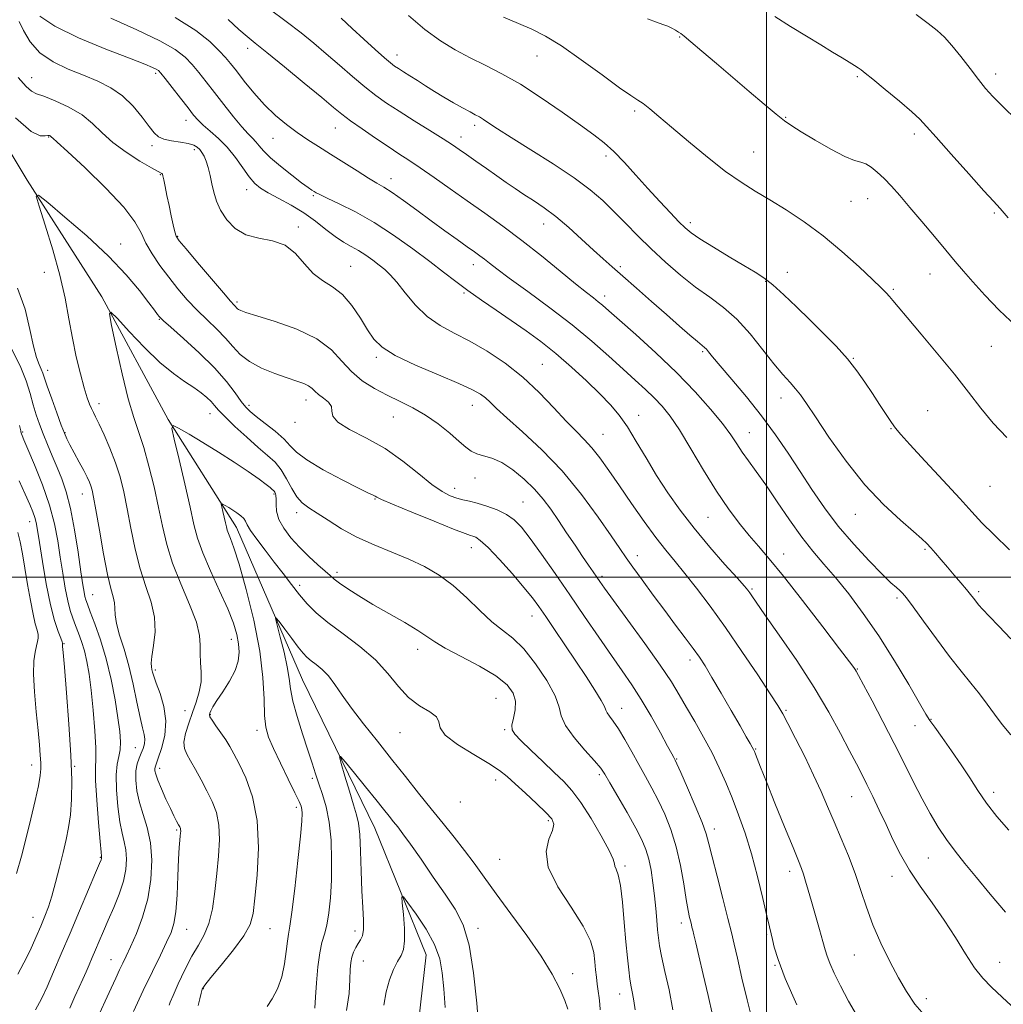
# Model space of a CAD drawing. Extents: x 2122300 to 2125200, y 289800 to 292700.
# Drawn here: x 2123299 to 2123564, y 290385 to 290650 of the extents above; entities that cross this region are included whole.
import ezdxf

# ---------------------------------------------------------------- set-up
doc = ezdxf.new("R2010")
doc.units = 0
doc.header["$MEASUREMENT"] = 0
for name, color, linetype, lineweight in [('BREAKLINE DTM HARD', 7, 'Continuous', 0), ('CONTOUR INDEX', 41, 'Continuous', 13), ('CONTOUR INTERMEDIATE', 44, 'Continuous', 0), ('GRID LINE', 7, 'Continuous', 0), ('SPOT ELEVATION DTM', 2, 'Continuous', 13)]:
    doc.layers.add(name, color=color, linetype=linetype, lineweight=lineweight)

msp = doc.modelspace()

# ---------------------------------------------------------------- linework, layer by layer
at = {"layer": 'BREAKLINE DTM HARD'}
msp.add_polyline3d([(2123171.82, 290789.43, 1016.07), (2123193.08, 290756.29, 1013.34), (2123217.26, 290731.64, 1009.59), (2123235.75, 290705.9, 1005.11), (2123253.67, 290680.17, 1001.08), (2123269.93, 290658.43, 998.29), (2123300.67, 290607.02, 996.19), (2123320.81, 290575.59, 994.2), (2123338.66, 290542.48, 992.1), (2123357.12, 290513.34, 989.38), (2123374.89, 290472.28, 986.99), (2123394.38, 290432.33, 985), (2123408.25, 290398.13, 983.07), (2123405.76, 290376, 982.05), (2123398.04, 290341.43, 978.42), (2123399.52, 290318.14, 976.66), (2123407.17, 290286.83, 974.5), (2123418.23, 290256.62, 973.02), (2123416.88, 290234.48, 972.68), (2123409.35, 290219.22, 970.64), (2123400.05, 290197.73, 969.67), (2123396.42, 290174.49, 967.46), (2123401.92, 290155.69, 966.43)], dxfattribs=at)
at = {"layer": 'CONTOUR INDEX', "flags": 128}
for points, elevation in [([(2123467.912, 290650.549), (2123470.35, 290649.621), (2123472.057, 290649.005), (2123473.349, 290648.506), (2123474.481, 290647.977), (2123475.463, 290647.442), (2123476.242, 290646.972), (2123476.866, 290646.55), (2123477.784, 290645.821), (2123479.549, 290644.345), (2123482.541, 290641.82), (2123486.471, 290638.492), (2123490.877, 290634.746), (2123495.311, 290630.967), (2123499.353, 290627.533), (2123502.596, 290624.82), (2123504.849, 290623.033), (2123506.796, 290621.681), (2123509.341, 290620.102), (2123513.072, 290617.855), (2123517.32, 290615.395), (2123521.098, 290613.398), (2123523.679, 290612.335), (2123525.363, 290611.854), (2123526.707, 290611.396), (2123528.17, 290610.509), (2123529.824, 290609.164), (2123531.644, 290607.44), (2123533.634, 290605.376), (2123535.915, 290602.85), (2123538.636, 290599.7), (2123541.85, 290595.884), (2123545.214, 290591.842), (2123548.289, 290588.136), (2123550.792, 290585.139), (2123553.062, 290582.479), (2123555.594, 290579.595), (2123558.793, 290576.063), (2123562.71, 290572.006), (2123567.304, 290567.679)], 1020), ([(2123354.911, 290650.306), (2123357.79, 290647.678), (2123359.953, 290645.791), (2123362.16, 290644.003), (2123365.339, 290641.454), (2123370.052, 290637.604), (2123375.394, 290633.192), (2123380.094, 290629.277), (2123383.26, 290626.62), (2123385.506, 290624.785), (2123387.828, 290623.037), (2123390.952, 290620.83), (2123394.543, 290618.372), (2123397.998, 290616.061), (2123400.902, 290614.161), (2123403.599, 290612.398), (2123406.62, 290610.365), (2123410.363, 290607.763), (2123414.689, 290604.712), (2123419.327, 290601.439), (2123424.068, 290598.106), (2123428.939, 290594.612), (2123434.031, 290590.79), (2123439.32, 290586.597), (2123444.339, 290582.494), (2123448.507, 290579.067), (2123451.413, 290576.738), (2123453.308, 290575.269), (2123454.611, 290574.259), (2123455.785, 290573.282), (2123457.459, 290571.812), (2123460.306, 290569.299), (2123464.742, 290565.384), (2123470.172, 290560.473), (2123475.743, 290555.164), (2123480.726, 290550.003), (2123484.88, 290545.316), (2123488.087, 290541.377), (2123490.322, 290538.346), (2123491.944, 290535.934), (2123493.406, 290533.736), (2123495.101, 290531.369), (2123497.185, 290528.518), (2123499.755, 290524.884), (2123502.838, 290520.338), (2123506.184, 290515.408), (2123509.472, 290510.79), (2123512.486, 290506.962), (2123515.415, 290503.523), (2123518.552, 290499.858), (2123522.121, 290495.454), (2123526.061, 290490.217), (2123530.241, 290484.16), (2123534.469, 290477.476), (2123538.298, 290471.073), (2123541.219, 290466.042), (2123542.938, 290463.081), (2123544.033, 290461.327), (2123545.297, 290459.527), (2123547.316, 290456.726), (2123549.844, 290453.172), (2123552.426, 290449.411), (2123554.733, 290445.868), (2123556.93, 290442.473), (2123559.306, 290439.032), (2123562.091, 290435.421), (2123565.287, 290431.781)], 1010), ([(2123298.319, 290634.673), (2123300.439, 290632.277), (2123301.871, 290630.99), (2123303.19, 290630.331), (2123305.15, 290629.648), (2123308.247, 290628.427), (2123311.956, 290626.692), (2123315.501, 290624.6), (2123318.339, 290622.291), (2123320.873, 290619.818), (2123323.746, 290617.216), (2123327.353, 290614.572), (2123331.112, 290612.172), (2123334.198, 290610.358), (2123336.002, 290609.358), (2123336.786, 290608.957), (2123337.029, 290608.832), (2123337.145, 290608.666), (2123337.276, 290608.183), (2123337.501, 290607.114), (2123337.876, 290605.281), (2123338.372, 290602.872), (2123338.941, 290600.166), (2123339.531, 290597.443), (2123340.08, 290595), (2123340.522, 290593.136), (2123340.903, 290591.947), (2123341.703, 290590.715), (2123343.512, 290588.517), (2123346.65, 290584.794), (2123350.349, 290580.423), (2123353.574, 290576.644), (2123355.539, 290574.389), (2123356.475, 290573.359), (2123356.866, 290572.948), (2123357.124, 290572.651), (2123357.382, 290572.373), (2123357.703, 290572.119), (2123358.259, 290571.853), (2123359.664, 290571.381), (2123362.645, 290570.466), (2123367.573, 290568.928), (2123373.419, 290566.813), (2123378.799, 290564.223), (2123382.693, 290561.287), (2123385.53, 290558.254), (2123388.101, 290555.4), (2123391.034, 290552.94), (2123394.311, 290550.846), (2123397.752, 290549.03), (2123401.206, 290547.378), (2123404.648, 290545.681), (2123408.083, 290543.703), (2123411.468, 290541.316), (2123414.576, 290538.817), (2123417.131, 290536.611), (2123418.974, 290535.009), (2123420.414, 290533.942), (2123421.877, 290533.249), (2123423.713, 290532.732), (2123425.973, 290532.064), (2123428.629, 290530.882), (2123431.609, 290528.94), (2123434.651, 290526.45), (2123437.445, 290523.74), (2123439.78, 290521.056), (2123441.833, 290518.304), (2123443.879, 290515.309), (2123446.107, 290511.987), (2123448.359, 290508.624), (2123450.392, 290505.603), (2123452.016, 290503.216), (2123453.261, 290501.406), (2123454.214, 290500.029), (2123455.055, 290498.817), (2123456.347, 290497.007), (2123458.747, 290493.709), (2123462.624, 290488.415), (2123467.185, 290482.129), (2123471.35, 290476.237), (2123474.324, 290471.756), (2123476.459, 290468.239), (2123478.395, 290464.876), (2123480.617, 290461.04), (2123483.004, 290456.855), (2123485.282, 290452.633), (2123487.249, 290448.596), (2123488.992, 290444.612), (2123490.672, 290440.461), (2123492.409, 290435.943), (2123494.179, 290430.94), (2123495.916, 290425.354), (2123497.548, 290419.257), (2123498.97, 290413.388), (2123500.065, 290408.659), (2123500.768, 290405.68), (2123501.209, 290403.863), (2123501.565, 290402.321), (2123502.057, 290400.214), (2123503.071, 290396.899), (2123505.037, 290391.782), (2123508.157, 290384.667)], 1000), ([(2123312.176, 290383.822), (2123313.586, 290386.925), (2123314.745, 290389.478), (2123315.716, 290391.626), (2123316.58, 290393.559), (2123317.41, 290395.452), (2123318.254, 290397.409), (2123319.151, 290399.516), (2123320.141, 290401.858), (2123321.269, 290404.504), (2123322.577, 290407.521), (2123324.059, 290410.919), (2123325.506, 290414.495), (2123326.659, 290417.985), (2123327.317, 290421.172), (2123327.512, 290424), (2123327.335, 290426.453), (2123326.884, 290428.612), (2123326.278, 290430.943), (2123325.642, 290434.007), (2123325.097, 290438.123), (2123324.747, 290442.64), (2123324.691, 290446.663), (2123324.973, 290449.546), (2123325.415, 290451.618), (2123325.782, 290453.457), (2123325.881, 290455.592), (2123325.677, 290458.371), (2123325.174, 290462.093), (2123324.379, 290466.913), (2123323.307, 290472.399), (2123321.976, 290477.972), (2123320.444, 290483.102), (2123318.93, 290487.44), (2123317.692, 290490.686), (2123316.918, 290492.683), (2123316.5, 290493.847), (2123316.259, 290494.737), (2123316.03, 290495.916), (2123315.709, 290497.962), (2123315.203, 290501.456), (2123314.448, 290506.686), (2123313.49, 290512.76), (2123312.401, 290518.495), (2123311.241, 290522.992), (2123310.027, 290526.509), (2123308.765, 290529.591), (2123307.472, 290532.669), (2123306.206, 290535.719), (2123305.04, 290538.603), (2123304.023, 290541.241), (2123303.132, 290543.791), (2123302.321, 290546.469), (2123301.505, 290549.475), (2123300.428, 290552.941), (2123298.794, 290556.981), (2123296.463, 290561.556)], 1000), ([(2123365.353, 290384.206), (2123366.769, 290386.33), (2123368.154, 290389.021), (2123369.301, 290392.195), (2123370.062, 290395.695), (2123370.524, 290399.074), (2123370.83, 290401.81), (2123371.117, 290403.707), (2123371.489, 290405.865), (2123372.041, 290409.71), (2123372.819, 290416.093), (2123373.658, 290423.571), (2123374.343, 290430.123), (2123374.711, 290434.225), (2123374.806, 290436.324), (2123374.726, 290437.36), (2123374.512, 290438.212), (2123373.974, 290439.516), (2123372.867, 290441.844), (2123371.071, 290445.515), (2123368.97, 290449.828), (2123367.075, 290453.828), (2123365.785, 290456.868), (2123365.048, 290459.527), (2123364.703, 290462.694), (2123364.55, 290467.106), (2123364.24, 290472.903), (2123363.389, 290480.072), (2123361.762, 290488.373), (2123359.728, 290496.648), (2123357.809, 290503.509), (2123356.414, 290507.94), (2123355.513, 290510.404), (2123354.966, 290511.732), (2123354.637, 290512.663), (2123354.407, 290513.551), (2123354.163, 290514.656), (2123353.826, 290516.13), (2123353.457, 290517.697), (2123353.153, 290518.976), (2123353.003, 290519.673), (2123353.073, 290519.857), (2123353.426, 290519.685), (2123354.097, 290519.296), (2123355.019, 290518.747), (2123356.103, 290518.074), (2123357.245, 290517.321), (2123358.29, 290516.542), (2123359.071, 290515.797), (2123359.523, 290515.079), (2123359.987, 290514.114), (2123360.903, 290512.562), (2123362.586, 290510.196), (2123364.823, 290507.248), (2123367.275, 290504.062), (2123369.658, 290500.936), (2123371.922, 290497.983), (2123374.078, 290495.266), (2123376.201, 290492.797), (2123378.631, 290490.375), (2123381.778, 290487.746), (2123385.861, 290484.716), (2123390.354, 290481.336), (2123394.545, 290477.714), (2123397.918, 290474), (2123400.748, 290470.49), (2123403.506, 290467.521), (2123406.48, 290465.322), (2123409.204, 290463.697), (2123411.029, 290462.342), (2123411.629, 290460.972), (2123411.983, 290459.377), (2123413.391, 290457.363), (2123416.721, 290454.846), (2123421.088, 290452.159), (2123425.173, 290449.744), (2123428.014, 290447.886), (2123430.084, 290446.242), (2123432.213, 290444.313), (2123434.985, 290441.777), (2123437.982, 290439.011), (2123440.538, 290436.569), (2123442.112, 290434.818), (2123442.676, 290433.386), (2123442.326, 290431.715), (2123441.322, 290429.322), (2123440.571, 290426.036), (2123441.14, 290421.759), (2123443.696, 290416.539), (2123447.294, 290411.007), (2123450.586, 290405.934), (2123452.54, 290401.915), (2123453.391, 290398.813), (2123453.689, 290396.311), (2123453.895, 290394.131), (2123454.109, 290392.139), (2123454.341, 290390.243), (2123454.592, 290388.373), (2123454.835, 290386.57), (2123455.033, 290384.901), (2123455.171, 290383.36)], 990)]:
    msp.add_lwpolyline(points, dxfattribs=dict(at, elevation=elevation))
at = {"layer": 'CONTOUR INTERMEDIATE', "flags": 128}
for points, elevation in [([(2123365.922, 290653.184), (2123370.55, 290649.811), (2123374.509, 290646.787), (2123377.978, 290643.975), (2123381.331, 290641.118), (2123384.839, 290638.049), (2123388.366, 290634.974), (2123391.672, 290632.191), (2123394.633, 290629.889), (2123397.578, 290627.816), (2123400.952, 290625.612), (2123405.002, 290623.047), (2123409.193, 290620.416), (2123412.791, 290618.146), (2123415.302, 290616.521), (2123417.177, 290615.253), (2123419.106, 290613.909), (2123421.601, 290612.174), (2123424.458, 290610.187), (2123427.3, 290608.203), (2123429.844, 290606.416), (2123432.2, 290604.78), (2123434.576, 290603.189), (2123437.153, 290601.518), (2123440.005, 290599.587), (2123443.179, 290597.194), (2123446.655, 290594.25), (2123450.147, 290591.099), (2123453.302, 290588.193), (2123455.917, 290585.823), (2123458.388, 290583.634), (2123461.263, 290581.111), (2123464.912, 290577.9), (2123468.998, 290574.299), (2123473.01, 290570.768), (2123476.503, 290567.704), (2123479.316, 290565.255), (2123481.356, 290563.506), (2123482.599, 290562.471), (2123483.296, 290561.888), (2123483.767, 290561.426), (2123484.347, 290560.736), (2123485.437, 290559.406), (2123487.451, 290557.006), (2123490.638, 290553.267), (2123494.565, 290548.57), (2123498.634, 290543.455), (2123502.368, 290538.368), (2123505.782, 290533.378), (2123509.015, 290528.459), (2123512.216, 290523.583), (2123515.581, 290518.707), (2123519.315, 290513.785), (2123523.488, 290508.865), (2123527.624, 290504.363), (2123531.109, 290500.789), (2123533.493, 290498.49), (2123534.971, 290497.175), (2123535.9, 290496.388), (2123536.657, 290495.652), (2123537.695, 290494.386), (2123539.486, 290491.981), (2123542.327, 290488.082), (2123545.805, 290483.334), (2123549.331, 290478.635), (2123552.428, 290474.685), (2123555.076, 290471.4), (2123557.369, 290468.503), (2123559.415, 290465.748), (2123561.383, 290463.029), (2123563.459, 290460.273), (2123565.792, 290457.437)], 1012), ([(2123304.144, 290651.219), (2123308.135, 290648.518), (2123314.518, 290645.44), (2123321.878, 290642.393), (2123328.321, 290639.889), (2123332.405, 290638.301), (2123334.513, 290637.444), (2123335.483, 290636.996), (2123336.078, 290636.618), (2123336.762, 290635.911), (2123337.926, 290634.458), (2123339.805, 290632.031), (2123342.024, 290629.143), (2123344.056, 290626.493), (2123345.536, 290624.592), (2123346.746, 290623.197), (2123348.133, 290621.88), (2123350.022, 290620.275), (2123352.268, 290618.287), (2123354.609, 290615.884), (2123356.815, 290613.11), (2123358.805, 290610.31), (2123360.534, 290607.899), (2123362.03, 290606.163), (2123363.619, 290604.855), (2123365.701, 290603.595), (2123368.54, 290602.072), (2123371.861, 290600.257), (2123375.251, 290598.188), (2123378.374, 290595.94), (2123381.18, 290593.729), (2123383.692, 290591.806), (2123385.947, 290590.338), (2123388.025, 290589.164), (2123390.018, 290588.035), (2123391.988, 290586.769), (2123393.871, 290585.43), (2123395.574, 290584.147), (2123397.064, 290582.958), (2123398.558, 290581.549), (2123400.335, 290579.516), (2123402.612, 290576.629), (2123405.364, 290573.338), (2123408.505, 290570.265), (2123411.973, 290567.849), (2123415.799, 290565.792), (2123420.038, 290563.614), (2123424.692, 290560.921), (2123429.539, 290557.67), (2123434.303, 290553.905), (2123438.731, 290549.75), (2123442.672, 290545.632), (2123445.995, 290542.055), (2123448.645, 290539.35), (2123450.846, 290537.145), (2123452.892, 290534.892), (2123455.052, 290532.127), (2123457.48, 290528.72), (2123460.304, 290524.621), (2123463.566, 290519.893), (2123466.975, 290515.042), (2123470.154, 290510.685), (2123472.854, 290507.226), (2123475.335, 290504.22), (2123477.983, 290501.009), (2123481.114, 290497.042), (2123484.763, 290492.194), (2123488.893, 290486.448), (2123493.365, 290479.969), (2123497.618, 290473.648), (2123500.986, 290468.556), (2123503.051, 290465.363), (2123504.372, 290463.128), (2123505.758, 290460.505), (2123507.804, 290456.513), (2123510.262, 290451.616), (2123512.669, 290446.641), (2123514.685, 290442.21), (2123516.441, 290438.13), (2123518.186, 290434.001), (2123520.096, 290429.527), (2123522.051, 290424.824), (2123523.855, 290420.112), (2123525.394, 290415.539), (2123526.882, 290410.987), (2123528.619, 290406.264), (2123530.798, 290401.285), (2123533.215, 290396.367), (2123535.561, 290391.933), (2123537.677, 290388.237), (2123539.991, 290384.873), (2123543.077, 290381.269)], 1004), ([(2123323.268, 290650.67), (2123330.301, 290647.577), (2123336.434, 290644.638), (2123340.627, 290642.222), (2123343.292, 290640.172), (2123345.198, 290638.196), (2123347.01, 290636.039), (2123348.964, 290633.569), (2123351.185, 290630.693), (2123353.722, 290627.414), (2123356.297, 290624.147), (2123358.552, 290621.41), (2123360.222, 290619.564), (2123361.419, 290618.36), (2123362.347, 290617.394), (2123363.238, 290616.305), (2123364.429, 290614.912), (2123366.283, 290613.079), (2123368.988, 290610.771), (2123372.021, 290608.365), (2123374.682, 290606.342), (2123376.442, 290605.056), (2123377.459, 290604.359), (2123378.063, 290603.979), (2123378.615, 290603.65), (2123379.604, 290603.136), (2123381.553, 290602.209), (2123384.827, 290600.676), (2123389.177, 290598.492), (2123394.197, 290595.645), (2123399.481, 290592.2), (2123404.617, 290588.532), (2123409.192, 290585.09), (2123412.944, 290582.199), (2123416.215, 290579.688), (2123419.496, 290577.262), (2123423.164, 290574.686), (2123427.126, 290571.977), (2123431.173, 290569.213), (2123435.15, 290566.431), (2123439.118, 290563.504), (2123443.191, 290560.264), (2123447.404, 290556.634), (2123451.478, 290552.901), (2123455.055, 290549.442), (2123457.896, 290546.489), (2123460.248, 290543.681), (2123462.476, 290540.508), (2123464.882, 290536.6), (2123467.506, 290532.139), (2123470.324, 290527.444), (2123473.338, 290522.761), (2123476.662, 290518.041), (2123480.436, 290513.158), (2123484.658, 290508.117), (2123488.763, 290503.441), (2123492.044, 290499.78), (2123494, 290497.576), (2123494.958, 290496.441), (2123495.451, 290495.776), (2123496.017, 290494.957), (2123497.203, 290493.246), (2123499.56, 290489.878), (2123503.403, 290484.388), (2123508.104, 290477.51), (2123512.797, 290470.281), (2123516.773, 290463.6), (2123519.945, 290457.817), (2123522.382, 290453.149), (2123524.193, 290449.666), (2123525.644, 290446.865), (2123527.042, 290444.098), (2123528.629, 290440.857), (2123530.379, 290437.191), (2123532.2, 290433.286), (2123534.049, 290429.292), (2123536.081, 290425.212), (2123538.499, 290421.014), (2123541.425, 290416.668), (2123544.652, 290412.177), (2123547.893, 290407.545), (2123550.906, 290402.848), (2123553.635, 290398.427), (2123556.069, 290394.693), (2123558.272, 290391.874), (2123560.596, 290389.467), (2123563.467, 290386.787), (2123567.122, 290383.384)], 1006), ([(2123340.581, 290650.923), (2123346.124, 290647.424), (2123349.94, 290644.383), (2123352.471, 290641.935), (2123354.171, 290640.104), (2123355.541, 290638.463), (2123357.093, 290636.47), (2123359.217, 290633.748), (2123361.823, 290630.568), (2123364.7, 290627.368), (2123367.661, 290624.502), (2123370.62, 290622.009), (2123373.516, 290619.843), (2123376.334, 290617.932), (2123379.239, 290616.086), (2123382.444, 290614.082), (2123386.039, 290611.798), (2123389.634, 290609.51), (2123392.714, 290607.589), (2123394.965, 290606.259), (2123396.861, 290605.14), (2123399.074, 290603.703), (2123402.1, 290601.564), (2123405.727, 290598.914), (2123409.572, 290596.091), (2123413.275, 290593.4), (2123416.592, 290591.017), (2123419.303, 290589.086), (2123421.276, 290587.689), (2123422.724, 290586.651), (2123423.946, 290585.736), (2123425.29, 290584.68), (2123427.317, 290583.114), (2123430.638, 290580.644), (2123435.608, 290577.027), (2123441.561, 290572.641), (2123447.577, 290568.014), (2123452.9, 290563.606), (2123457.451, 290559.595), (2123461.313, 290556.085), (2123464.577, 290553.138), (2123467.342, 290550.624), (2123469.712, 290548.368), (2123471.826, 290546.131), (2123473.975, 290543.424), (2123476.483, 290539.691), (2123479.569, 290534.616), (2123483.01, 290528.832), (2123486.476, 290523.211), (2123489.696, 290518.447), (2123492.63, 290514.525), (2123495.298, 290511.254), (2123497.819, 290508.324), (2123500.704, 290504.951), (2123504.563, 290500.232), (2123509.695, 290493.697), (2123515.151, 290486.618), (2123519.669, 290480.7), (2123522.319, 290477.206), (2123523.483, 290475.643), (2123523.874, 290475.076), (2123524.149, 290474.607), (2123524.758, 290473.478), (2123526.096, 290470.969), (2123528.408, 290466.626), (2123531.341, 290461.066), (2123534.391, 290455.174), (2123537.153, 290449.683), (2123539.624, 290444.717), (2123541.903, 290440.246), (2123544.083, 290436.232), (2123546.241, 290432.599), (2123548.45, 290429.258), (2123550.801, 290426.082), (2123553.45, 290422.774), (2123556.57, 290418.996), (2123560.268, 290414.536), (2123564.384, 290409.686)], 1008), ([(2123385.364, 290650.721), (2123388.277, 290647.935), (2123391.427, 290645.006), (2123394.482, 290642.238), (2123396.985, 290640.024), (2123398.633, 290638.628), (2123399.744, 290637.785), (2123400.789, 290637.096), (2123402.153, 290636.238), (2123403.865, 290635.164), (2123405.864, 290633.904), (2123408.094, 290632.488), (2123410.505, 290630.971), (2123413.046, 290629.414), (2123415.637, 290627.889), (2123418.06, 290626.511), (2123420.062, 290625.41), (2123421.491, 290624.652), (2123422.588, 290624.06), (2123423.691, 290623.397), (2123425.168, 290622.423), (2123427.499, 290620.885), (2123431.193, 290618.526), (2123436.483, 290615.23), (2123442.503, 290611.429), (2123448.116, 290607.697), (2123452.465, 290604.456), (2123455.846, 290601.537), (2123458.836, 290598.621), (2123461.928, 290595.457), (2123465.257, 290592.057), (2123468.871, 290588.5), (2123472.78, 290584.884), (2123476.833, 290581.391), (2123480.841, 290578.221), (2123484.66, 290575.458), (2123488.334, 290572.724), (2123491.953, 290569.524), (2123495.555, 290565.56), (2123498.969, 290561.323), (2123501.973, 290557.502), (2123504.401, 290554.616), (2123506.313, 290552.498), (2123507.824, 290550.809), (2123509.126, 290549.146), (2123510.708, 290546.848), (2123513.138, 290543.186), (2123516.806, 290537.737), (2123521.41, 290531.287), (2123526.475, 290524.922), (2123531.521, 290519.549), (2123536.059, 290515.348), (2123539.6, 290512.318), (2123541.835, 290510.37), (2123543.18, 290509.072), (2123544.235, 290507.902), (2123545.492, 290506.441), (2123547.006, 290504.665), (2123548.728, 290502.652), (2123550.579, 290500.504), (2123552.367, 290498.425), (2123553.874, 290496.647), (2123554.949, 290495.329), (2123555.721, 290494.344), (2123556.383, 290493.496), (2123557.143, 290492.574), (2123558.259, 290491.316), (2123559.998, 290489.444), (2123562.55, 290486.752), (2123565.78, 290483.324)], 1014), ([(2123403.489, 290651.419), (2123407.908, 290647.652), (2123412.086, 290644.603), (2123416.085, 290642.156), (2123420.059, 290640.053), (2123424.173, 290638.023), (2123428.63, 290635.743), (2123433.644, 290632.879), (2123439.265, 290629.26), (2123444.902, 290625.379), (2123449.802, 290621.897), (2123453.443, 290619.261), (2123456.23, 290617.075), (2123458.798, 290614.733), (2123461.653, 290611.777), (2123464.773, 290608.354), (2123468.005, 290604.76), (2123471.178, 290601.289), (2123474.051, 290598.209), (2123476.363, 290595.787), (2123478.028, 290594.144), (2123479.657, 290592.827), (2123482.037, 290591.243), (2123485.669, 290588.983), (2123489.921, 290586.402), (2123493.875, 290584.043), (2123496.872, 290582.267), (2123499.275, 290580.703), (2123501.704, 290578.8), (2123504.64, 290576.147), (2123508.017, 290572.9), (2123511.627, 290569.357), (2123515.266, 290565.776), (2123518.725, 290562.259), (2123521.799, 290558.868), (2123524.349, 290555.646), (2123526.513, 290552.553), (2123528.499, 290549.53), (2123530.45, 290546.57), (2123532.242, 290543.884), (2123533.689, 290541.734), (2123534.772, 290540.183), (2123536.144, 290538.492), (2123538.63, 290535.72), (2123542.719, 290531.287), (2123547.58, 290526.043), (2123552.047, 290521.198), (2123555.318, 290517.6), (2123558.036, 290514.667), (2123561.204, 290511.453), (2123565.479, 290507.333)], 1016), ([(2123429.094, 290650.976), (2123433.112, 290649.295), (2123436.72, 290647.724), (2123440.36, 290645.869), (2123444.686, 290643.21), (2123450.059, 290639.479), (2123455.66, 290635.402), (2123460.38, 290631.958), (2123463.423, 290629.843), (2123465.271, 290628.642), (2123466.721, 290627.657), (2123468.487, 290626.275), (2123470.946, 290624.217), (2123474.393, 290621.284), (2123478.948, 290617.432), (2123484.048, 290613.229), (2123488.96, 290609.396), (2123493.156, 290606.448), (2123496.947, 290604.067), (2123500.85, 290601.731), (2123505.265, 290598.996), (2123510.115, 290595.756), (2123515.205, 290591.983), (2123520.288, 290587.763), (2123524.908, 290583.628), (2123528.558, 290580.222), (2123530.897, 290577.998), (2123532.254, 290576.653), (2123533.127, 290575.696), (2123534.015, 290574.623), (2123535.429, 290572.897), (2123537.883, 290569.967), (2123541.668, 290565.517), (2123546.191, 290560.155), (2123550.638, 290554.722), (2123554.405, 290549.876), (2123557.729, 290545.563), (2123561.057, 290541.546), (2123564.704, 290537.666)], 1018), ([(2123502.216, 290651.153), (2123506.451, 290648.504), (2123510.782, 290645.828), (2123514.605, 290643.498), (2123517.797, 290641.573), (2123520.354, 290640.032), (2123522.292, 290638.847), (2123523.706, 290637.961), (2123524.708, 290637.313), (2123525.494, 290636.768), (2123526.596, 290635.909), (2123528.629, 290634.249), (2123531.937, 290631.518), (2123535.772, 290628.317), (2123539.115, 290625.463), (2123541.304, 290623.456), (2123543.119, 290621.53), (2123545.698, 290618.6), (2123549.778, 290613.999), (2123554.49, 290608.724), (2123558.563, 290604.192), (2123561.129, 290601.36), (2123562.932, 290599.353), (2123565.115, 290596.837)], 1022), ([(2123540.327, 290651.738), (2123543.501, 290649.304), (2123545.946, 290647.36), (2123547.935, 290645.553), (2123549.946, 290643.352), (2123552.314, 290640.413), (2123554.825, 290637.144), (2123557.127, 290634.14), (2123559.031, 290631.781), (2123560.993, 290629.598), (2123563.635, 290626.907), (2123567.315, 290623.285)], 1024), ([(2123298.57, 290649.811), (2123299.726, 290647.355), (2123301.533, 290644.344), (2123304.16, 290641.385), (2123307.673, 290638.953), (2123311.724, 290636.992), (2123315.864, 290635.316), (2123319.718, 290633.723), (2123323.227, 290631.958), (2123326.405, 290629.751), (2123329.249, 290626.97), (2123331.669, 290624.032), (2123333.555, 290621.49), (2123334.894, 290619.763), (2123336.064, 290618.719), (2123337.541, 290618.09), (2123339.637, 290617.642), (2123342.001, 290617.267), (2123344.117, 290616.891), (2123345.595, 290616.449), (2123346.549, 290615.917), (2123347.218, 290615.282), (2123347.805, 290614.513), (2123348.363, 290613.512), (2123348.909, 290612.165), (2123349.454, 290610.401), (2123349.992, 290608.322), (2123350.514, 290606.075), (2123351.044, 290603.772), (2123351.754, 290601.403), (2123352.85, 290598.925), (2123354.506, 290596.366), (2123356.775, 290594.035), (2123359.678, 290592.311), (2123363.154, 290591.385), (2123366.821, 290590.691), (2123370.215, 290589.475), (2123373.006, 290587.23), (2123375.404, 290584.443), (2123377.752, 290581.849), (2123380.312, 290579.946), (2123383.011, 290578.296), (2123385.697, 290576.221), (2123388.226, 290573.267), (2123390.507, 290569.863), (2123392.46, 290566.657), (2123394.166, 290564.115), (2123396.354, 290561.968), (2123399.915, 290559.762), (2123405.343, 290557.189), (2123411.547, 290554.529), (2123417.039, 290552.21), (2123420.696, 290550.538), (2123422.855, 290549.336), (2123424.219, 290548.309), (2123425.469, 290547.146), (2123427.204, 290545.476), (2123430, 290542.915), (2123434.229, 290539.173), (2123439.429, 290534.344), (2123444.931, 290528.618), (2123450.124, 290522.3), (2123454.625, 290516.167), (2123458.106, 290511.111), (2123460.417, 290507.705), (2123462.115, 290505.237), (2123463.933, 290502.677), (2123466.424, 290499.245), (2123469.411, 290495.18), (2123472.536, 290490.973), (2123475.481, 290487.052), (2123478.086, 290483.594), (2123480.231, 290480.714), (2123481.892, 290478.389), (2123483.424, 290476.046), (2123485.278, 290472.973), (2123487.741, 290468.742), (2123490.439, 290464.049), (2123492.836, 290459.87), (2123494.516, 290456.961), (2123495.554, 290455.177), (2123496.15, 290454.152), (2123496.493, 290453.533), (2123496.732, 290453.015), (2123497.01, 290452.304), (2123497.484, 290451.064), (2123498.381, 290448.769), (2123499.94, 290444.849), (2123502.259, 290439.084), (2123504.86, 290432.658), (2123507.12, 290427.107), (2123508.577, 290423.549), (2123509.41, 290421.453), (2123509.959, 290419.87), (2123510.518, 290417.994), (2123511.198, 290415.576), (2123512.065, 290412.508), (2123513.136, 290408.809), (2123514.244, 290405.008), (2123515.175, 290401.762), (2123515.799, 290399.505), (2123516.324, 290397.773), (2123517.045, 290395.877), (2123518.211, 290393.255), (2123519.891, 290389.839), (2123522.108, 290385.687), (2123524.839, 290380.927)], 1002), ([(2123297.529, 290623.836), (2123301.775, 290620.178), (2123304.235, 290619.012), (2123305.554, 290619.014), (2123306.295, 290619.088), (2123306.691, 290619.055), (2123306.891, 290618.962), (2123307.026, 290618.852), (2123307.15, 290618.732), (2123307.296, 290618.603), (2123307.622, 290618.339), (2123308.781, 290617.316), (2123311.553, 290614.785), (2123316.325, 290610.333), (2123321.923, 290604.892), (2123326.78, 290599.733), (2123329.756, 290595.809), (2123331.397, 290592.802), (2123332.677, 290590.083), (2123334.376, 290587.148), (2123336.5, 290584.02), (2123338.868, 290580.848), (2123341.327, 290577.763), (2123343.863, 290574.807), (2123346.494, 290571.999), (2123349.202, 290569.351), (2123351.827, 290566.847), (2123354.171, 290564.465), (2123356.15, 290562.194), (2123358.129, 290560.062), (2123360.587, 290558.112), (2123363.822, 290556.383), (2123367.409, 290554.914), (2123370.744, 290553.741), (2123373.346, 290552.87), (2123375.235, 290552.192), (2123376.554, 290551.567), (2123377.472, 290550.878), (2123378.267, 290550.098), (2123379.239, 290549.223), (2123380.561, 290548.25), (2123381.882, 290547.182), (2123382.72, 290546.026), (2123382.848, 290544.775), (2123383.058, 290543.371), (2123384.396, 290541.746), (2123387.594, 290539.822), (2123392.128, 290537.493), (2123397.157, 290534.646), (2123401.953, 290531.283), (2123406.229, 290527.869), (2123409.809, 290524.985), (2123412.587, 290523.063), (2123414.739, 290521.939), (2123416.511, 290521.301), (2123418.148, 290520.864), (2123419.896, 290520.451), (2123421.995, 290519.915), (2123424.582, 290519.137), (2123427.355, 290518.123), (2123429.907, 290516.912), (2123431.98, 290515.465), (2123433.927, 290513.443), (2123436.254, 290510.433), (2123439.332, 290506.163), (2123443, 290500.936), (2123446.965, 290495.2), (2123450.948, 290489.382), (2123454.741, 290483.835), (2123458.152, 290478.895), (2123461.064, 290474.747), (2123463.664, 290470.971), (2123466.212, 290466.999), (2123468.864, 290462.493), (2123471.354, 290458.039), (2123473.306, 290454.451), (2123474.46, 290452.321), (2123474.994, 290451.339), (2123475.198, 290450.967), (2123475.368, 290450.638), (2123475.815, 290449.662), (2123476.857, 290447.319), (2123478.659, 290443.22), (2123480.773, 290438.314), (2123482.601, 290433.881), (2123483.726, 290430.772), (2123484.465, 290428.11), (2123485.318, 290424.588), (2123486.635, 290419.348), (2123488.176, 290413.34), (2123489.554, 290407.961), (2123490.5, 290404.154), (2123491.239, 290401.03), (2123492.114, 290397.243), (2123493.358, 290391.913), (2123494.756, 290386.023), (2123495.978, 290381.022)], 998), ([(2123329.346, 290382.913), (2123331.989, 290388.522), (2123334.456, 290393.667), (2123336.595, 290398.071), (2123338.294, 290401.562), (2123339.481, 290404.153), (2123340.254, 290406.582), (2123340.751, 290409.77), (2123341.094, 290414.299), (2123341.341, 290419.397), (2123341.531, 290423.954), (2123341.699, 290427.117), (2123341.844, 290429.066), (2123341.959, 290430.237), (2123342.038, 290431.011), (2123342.074, 290431.539), (2123342.062, 290431.915), (2123341.989, 290432.239), (2123341.817, 290432.639), (2123341.499, 290433.248), (2123340.991, 290434.199), (2123340.265, 290435.61), (2123339.294, 290437.6), (2123338.098, 290440.178), (2123336.882, 290442.915), (2123335.9, 290445.274), (2123335.339, 290446.852), (2123335.122, 290447.779), (2123335.109, 290448.323), (2123335.201, 290448.781), (2123335.473, 290449.573), (2123336.042, 290451.152), (2123336.928, 290453.826), (2123337.761, 290457.321), (2123338.07, 290461.215), (2123337.549, 290465.102), (2123336.528, 290468.621), (2123335.503, 290471.427), (2123334.855, 290473.283), (2123334.526, 290474.406), (2123334.344, 290475.124), (2123334.19, 290475.784), (2123334.142, 290476.803), (2123334.327, 290478.619), (2123334.779, 290481.522), (2123335.162, 290485.209), (2123335.043, 290489.232), (2123334.132, 290493.266), (2123332.697, 290497.489), (2123331.146, 290502.204), (2123329.805, 290507.569), (2123328.678, 290513.17), (2123327.686, 290518.449), (2123326.743, 290523), (2123325.724, 290527.02), (2123324.495, 290530.858), (2123322.992, 290534.731), (2123321.427, 290538.34), (2123320.079, 290541.251), (2123319.151, 290543.179), (2123318.536, 290544.422), (2123318.047, 290545.424), (2123317.52, 290546.613), (2123316.877, 290548.356), (2123316.062, 290551.004), (2123315.051, 290554.782), (2123313.951, 290559.407), (2123312.899, 290564.466), (2123311.963, 290569.669), (2123310.937, 290575.204), (2123309.542, 290581.379), (2123307.633, 290588.25), (2123305.587, 290594.863), (2123303.912, 290600.009), (2123303.119, 290602.719), (2123303.722, 290602.972), (2123306.24, 290600.987), (2123310.898, 290597.084), (2123316.756, 290591.997), (2123322.586, 290586.56), (2123327.376, 290581.519), (2123330.988, 290577.239), (2123333.504, 290573.995), (2123335.042, 290571.953), (2123335.864, 290570.843), (2123336.27, 290570.287), (2123336.611, 290569.876), (2123337.453, 290569.084), (2123339.414, 290567.353), (2123342.856, 290564.328), (2123347.096, 290560.462), (2123351.197, 290556.411), (2123354.409, 290552.744), (2123356.739, 290549.682), (2123358.387, 290547.359), (2123359.596, 290545.804), (2123360.793, 290544.615), (2123362.45, 290543.285), (2123364.855, 290541.451), (2123367.56, 290539.319), (2123369.933, 290537.237), (2123371.615, 290535.436), (2123373.336, 290533.672), (2123376.1, 290531.582), (2123380.515, 290528.962), (2123385.607, 290526.24), (2123390.006, 290524.001), (2123392.679, 290522.674), (2123393.945, 290522.059), (2123394.46, 290521.802), (2123394.92, 290521.548), (2123396.19, 290520.952), (2123399.176, 290519.667), (2123404.345, 290517.526), (2123410.407, 290515.055), (2123415.631, 290512.958), (2123418.728, 290511.756), (2123420.166, 290511.248), (2123420.851, 290511.052), (2123421.596, 290510.766), (2123422.836, 290509.912), (2123424.914, 290507.994), (2123427.986, 290504.749), (2123431.472, 290500.849), (2123434.609, 290497.199), (2123436.862, 290494.43), (2123438.607, 290492.082), (2123440.45, 290489.417), (2123442.844, 290485.892), (2123445.654, 290481.734), (2123448.59, 290477.36), (2123451.371, 290473.176), (2123453.735, 290469.534), (2123455.421, 290466.772), (2123456.29, 290465.09), (2123456.666, 290464.139), (2123456.991, 290463.431), (2123457.632, 290462.524), (2123458.652, 290461.153), (2123460.037, 290459.095), (2123461.75, 290456.238), (2123463.646, 290452.889), (2123465.558, 290449.464), (2123467.356, 290446.265), (2123469.074, 290443.144), (2123470.783, 290439.838), (2123472.522, 290436.126), (2123474.187, 290431.946), (2123475.643, 290427.279), (2123476.785, 290422.212), (2123477.653, 290417.268), (2123478.32, 290413.076), (2123478.848, 290410.11), (2123479.253, 290408.201), (2123479.543, 290407.024), (2123479.733, 290406.26), (2123479.885, 290405.616), (2123480.072, 290404.807), (2123480.372, 290403.523), (2123480.885, 290401.355), (2123481.716, 290397.869), (2123482.904, 290392.884), (2123484.222, 290387.226), (2123485.378, 290381.975)], 996), ([(2123319.763, 290381.402), (2123321.716, 290385.689), (2123323.302, 290389.154), (2123324.57, 290391.901), (2123325.591, 290394.079), (2123326.457, 290395.9), (2123327.369, 290397.822), (2123328.552, 290400.366), (2123330.13, 290403.917), (2123331.821, 290408.319), (2123333.24, 290413.283), (2123334.075, 290418.509), (2123334.29, 290423.662), (2123333.921, 290428.398), (2123333.052, 290432.47), (2123331.953, 290436.014), (2123330.94, 290439.264), (2123330.272, 290442.385), (2123329.978, 290445.268), (2123330.025, 290447.737), (2123330.365, 290449.678), (2123330.886, 290451.216), (2123331.456, 290452.539), (2123331.953, 290453.804), (2123332.293, 290455.049), (2123332.401, 290456.281), (2123332.221, 290457.588), (2123331.78, 290459.386), (2123331.122, 290462.173), (2123330.286, 290466.248), (2123329.28, 290471.117), (2123328.105, 290476.088), (2123326.804, 290480.571), (2123325.594, 290484.392), (2123324.734, 290487.481), (2123324.387, 290489.821), (2123324.336, 290491.612), (2123324.267, 290493.108), (2123323.925, 290494.649), (2123323.289, 290496.916), (2123322.393, 290500.672), (2123321.301, 290506.298), (2123320.185, 290512.628), (2123319.244, 290518.108), (2123318.619, 290521.582), (2123318.215, 290523.47), (2123317.877, 290524.585), (2123317.458, 290525.643), (2123316.848, 290526.949), (2123315.946, 290528.71), (2123314.715, 290531.017), (2123313.374, 290533.502), (2123312.209, 290535.684), (2123311.405, 290537.282), (2123310.743, 290538.818), (2123309.906, 290541.016), (2123308.685, 290544.328), (2123307.313, 290548.11), (2123306.133, 290551.448), (2123305.388, 290553.663), (2123304.928, 290555.034), (2123304.505, 290556.074), (2123303.921, 290557.296), (2123303.188, 290559.192), (2123302.372, 290562.251), (2123301.462, 290566.763), (2123300.15, 290572.225), (2123298.052, 290577.938)], 998), ([(2123338.937, 290384.626), (2123339.258, 290385.435), (2123340.027, 290387.238), (2123341.396, 290390.332), (2123343.172, 290394.124), (2123345.075, 290397.801), (2123346.86, 290400.793), (2123348.42, 290403.513), (2123349.685, 290406.62), (2123350.615, 290410.594), (2123351.291, 290415.212), (2123351.827, 290420.071), (2123352.287, 290424.811), (2123352.534, 290429.229), (2123352.379, 290433.166), (2123351.692, 290436.53), (2123350.568, 290439.514), (2123349.158, 290442.383), (2123347.614, 290445.309), (2123346.09, 290448.097), (2123344.738, 290450.461), (2123343.701, 290452.239), (2123343.082, 290453.772), (2123342.969, 290455.528), (2123343.406, 290457.849), (2123344.237, 290460.593), (2123345.256, 290463.493), (2123346.265, 290466.332), (2123347.096, 290469.083), (2123347.584, 290471.77), (2123347.639, 290474.403), (2123347.459, 290476.942), (2123347.315, 290479.333), (2123347.347, 290481.626), (2123347.187, 290484.271), (2123346.337, 290487.82), (2123344.492, 290492.614), (2123342.124, 290498.155), (2123339.898, 290503.735), (2123338.309, 290508.839), (2123337.171, 290513.711), (2123336.129, 290518.79), (2123334.905, 290524.336), (2123333.535, 290529.914), (2123332.135, 290534.913), (2123330.781, 290539.011), (2123329.41, 290543.035), (2123327.919, 290548.1), (2123326.274, 290554.844), (2123324.694, 290562.005), (2123323.467, 290567.842), (2123322.886, 290570.974), (2123323.285, 290571.454), (2123325.007, 290569.695), (2123328.207, 290566.211), (2123332.289, 290561.93), (2123336.471, 290557.883), (2123340.111, 290554.867), (2123343.131, 290552.74), (2123345.596, 290551.127), (2123347.569, 290549.715), (2123349.11, 290548.443), (2123350.282, 290547.315), (2123351.214, 290546.274), (2123352.31, 290545.026), (2123354.044, 290543.216), (2123356.71, 290540.641), (2123359.886, 290537.706), (2123362.971, 290534.966), (2123365.494, 290532.809), (2123367.499, 290530.954), (2123369.158, 290528.949), (2123370.629, 290526.496), (2123372.006, 290523.907), (2123373.371, 290521.645), (2123374.828, 290520.019), (2123376.579, 290518.715), (2123378.85, 290517.263), (2123381.813, 290515.322), (2123385.427, 290513.06), (2123389.596, 290510.772), (2123394.191, 290508.686), (2123398.946, 290506.751), (2123403.564, 290504.848), (2123407.817, 290502.846), (2123411.76, 290500.558), (2123415.52, 290497.787), (2123419.182, 290494.459), (2123422.677, 290490.999), (2123425.897, 290487.96), (2123428.797, 290485.663), (2123431.583, 290483.513), (2123434.526, 290480.687), (2123437.749, 290476.66), (2123440.781, 290472.101), (2123443.001, 290467.979), (2123444.056, 290464.969), (2123444.661, 290462.581), (2123445.795, 290460.035), (2123448.123, 290456.801), (2123451.044, 290453.362), (2123453.643, 290450.454), (2123455.277, 290448.525), (2123456.41, 290446.885), (2123457.777, 290444.556), (2123459.896, 290440.884), (2123462.401, 290436.499), (2123464.709, 290432.357), (2123466.368, 290429.154), (2123467.467, 290426.557), (2123468.23, 290423.979), (2123468.844, 290420.965), (2123469.356, 290417.596), (2123469.776, 290414.089), (2123470.117, 290410.66), (2123470.392, 290407.515), (2123470.613, 290404.861), (2123470.816, 290402.75), (2123471.128, 290400.623), (2123471.694, 290397.769), (2123472.603, 290393.683), (2123473.697, 290388.701), (2123474.762, 290383.364)], 994), ([(2123302.971, 290383.33), (2123304.594, 290386.288), (2123306.071, 290389.536), (2123307.822, 290393.567), (2123309.901, 290398.41), (2123312.268, 290403.975), (2123314.825, 290410.032), (2123317.237, 290415.772), (2123319.113, 290420.242), (2123320.176, 290422.771), (2123320.61, 290423.813), (2123320.717, 290424.104), (2123320.748, 290424.256), (2123320.758, 290424.39), (2123320.749, 290424.507), (2123320.716, 290424.754), (2123320.603, 290425.872), (2123320.343, 290428.75), (2123319.914, 290433.846), (2123319.456, 290439.893), (2123319.155, 290445.191), (2123319.126, 290448.572), (2123319.22, 290451.005), (2123319.219, 290453.991), (2123318.959, 290458.595), (2123318.497, 290464.141), (2123317.944, 290469.518), (2123317.385, 290473.858), (2123316.8, 290477.264), (2123316.142, 290480.084), (2123315.385, 290482.609), (2123314.573, 290484.904), (2123313.77, 290486.977), (2123313.021, 290488.901), (2123312.318, 290490.989), (2123311.633, 290493.62), (2123310.949, 290497.053), (2123310.27, 290501.085), (2123309.61, 290505.397), (2123308.939, 290509.762), (2123308.054, 290514.336), (2123306.711, 290519.366), (2123304.791, 290524.909), (2123302.681, 290530.26), (2123300.894, 290534.52), (2123299.814, 290537.048), (2123299.313, 290538.221), (2123299.131, 290538.672), (2123299.049, 290538.938), (2123299, 290539.171), (2123298.957, 290539.429), (2123298.877, 290539.842), (2123298.665, 290540.84)], 1002), ([(2123346.824, 290384.5), (2123347.243, 290386.339), (2123347.579, 290387.845), (2123347.887, 290388.867), (2123348.59, 290389.998), (2123350.204, 290392.014), (2123353.002, 290395.4), (2123356.283, 290399.49), (2123359.104, 290403.327), (2123360.769, 290406.315), (2123361.577, 290409.299), (2123362.077, 290413.484), (2123362.65, 290419.671), (2123363.008, 290427.052), (2123362.697, 290434.416), (2123361.432, 290440.753), (2123359.613, 290445.852), (2123357.808, 290449.703), (2123356.443, 290452.386), (2123355.361, 290454.339), (2123354.259, 290456.088), (2123352.937, 290458.015), (2123351.595, 290459.917), (2123350.533, 290461.447), (2123349.975, 290462.366), (2123349.833, 290462.881), (2123349.944, 290463.308), (2123350.202, 290463.945), (2123350.749, 290465.009), (2123351.786, 290466.7), (2123353.398, 290469.115), (2123355.213, 290471.953), (2123356.739, 290474.809), (2123357.598, 290477.378), (2123357.857, 290479.736), (2123357.693, 290482.057), (2123357.223, 290484.547), (2123356.319, 290487.544), (2123354.793, 290491.417), (2123352.584, 290496.335), (2123350.136, 290501.658), (2123348.019, 290506.546), (2123346.627, 290510.48), (2123345.657, 290514.233), (2123344.625, 290518.901), (2123343.201, 290525.129), (2123341.642, 290531.752), (2123340.355, 290537.155), (2123339.72, 290540.102), (2123340.02, 290540.88), (2123341.511, 290540.155), (2123344.325, 290538.523), (2123348.088, 290536.293), (2123352.3, 290533.704), (2123356.483, 290531.003), (2123360.24, 290528.471), (2123363.197, 290526.4), (2123365.097, 290524.999), (2123366.157, 290524.154), (2123366.712, 290523.67), (2123367.054, 290523.369), (2123367.284, 290523.145), (2123367.461, 290522.909), (2123367.624, 290522.565), (2123367.749, 290521.985), (2123367.797, 290521.03), (2123367.782, 290519.602), (2123367.941, 290517.754), (2123368.568, 290515.578), (2123369.878, 290513.165), (2123371.775, 290510.62), (2123374.089, 290508.046), (2123376.619, 290505.564), (2123379.047, 290503.35), (2123381.025, 290501.596), (2123382.358, 290500.397), (2123383.458, 290499.458), (2123384.888, 290498.386), (2123387.103, 290496.87), (2123390.131, 290494.928), (2123393.892, 290492.656), (2123398.205, 290490.183), (2123402.482, 290487.755), (2123406.033, 290485.651), (2123408.463, 290484.031), (2123410.554, 290482.582), (2123413.38, 290480.873), (2123417.647, 290478.602), (2123422.573, 290475.983), (2123427.006, 290473.355), (2123430.034, 290470.974), (2123431.712, 290468.755), (2123432.337, 290466.525), (2123432.223, 290464.188), (2123431.762, 290461.959), (2123431.36, 290460.128), (2123431.396, 290458.837), (2123432.131, 290457.639), (2123433.791, 290455.938), (2123436.465, 290453.338), (2123439.665, 290450.253), (2123442.762, 290447.298), (2123445.302, 290444.863), (2123447.544, 290442.433), (2123449.923, 290439.269), (2123452.702, 290434.941), (2123455.45, 290430.249), (2123457.564, 290426.305), (2123458.626, 290423.923), (2123458.968, 290422.731), (2123459.105, 290422.064), (2123459.448, 290421.267), (2123459.979, 290419.731), (2123460.577, 290416.86), (2123461.14, 290412.331), (2123461.645, 290406.915), (2123462.091, 290401.657), (2123462.481, 290397.392), (2123462.832, 290394.104), (2123463.169, 290391.565), (2123463.509, 290389.532), (2123463.854, 290387.695), (2123464.2, 290385.726), (2123464.549, 290383.36)], 992), ([(2123298.146, 290392.928), (2123299.822, 290395.983), (2123301.468, 290399.367), (2123303.009, 290402.795), (2123304.356, 290405.924), (2123305.458, 290408.556), (2123306.411, 290411.073), (2123307.35, 290414), (2123308.369, 290417.688), (2123309.413, 290421.782), (2123310.387, 290425.749), (2123311.212, 290429.218), (2123311.87, 290432.463), (2123312.356, 290435.921), (2123312.659, 290440.029), (2123312.728, 290445.229), (2123312.505, 290451.967), (2123311.975, 290460.312), (2123311.309, 290468.832), (2123310.722, 290475.719), (2123310.38, 290479.655), (2123310.241, 290481.273), (2123310.212, 290481.698), (2123310.216, 290481.867), (2123310.231, 290481.982), (2123310.249, 290482.059), (2123310.243, 290482.163), (2123310.113, 290482.545), (2123309.737, 290483.504), (2123309.035, 290485.33), (2123308.079, 290488.27), (2123306.983, 290492.564), (2123305.859, 290498.208), (2123304.83, 290504.211), (2123304.017, 290509.337), (2123303.494, 290512.686), (2123303.136, 290514.689), (2123302.77, 290516.11), (2123302.232, 290517.633), (2123301.406, 290519.626), (2123300.186, 290522.375), (2123298.549, 290526.006)], 1004), ([(2123297.83, 290420.091), (2123299.211, 290424.761), (2123300.449, 290429.704), (2123301.7, 290434.875), (2123302.855, 290439.771), (2123303.741, 290443.773), (2123304.235, 290446.476), (2123304.407, 290448.322), (2123304.378, 290449.969), (2123304.244, 290452.014), (2123304.005, 290454.812), (2123303.638, 290458.66), (2123303.155, 290463.647), (2123302.7, 290469.03), (2123302.453, 290473.861), (2123302.536, 290477.408), (2123302.845, 290479.813), (2123303.22, 290481.435), (2123303.518, 290482.608), (2123303.67, 290483.563), (2123303.625, 290484.507), (2123303.352, 290485.668), (2123302.884, 290487.376), (2123302.274, 290489.982), (2123301.575, 290493.68), (2123300.835, 290498.017), (2123300.102, 290502.383), (2123299.414, 290506.257), (2123298.778, 290509.489), (2123298.193, 290512.021)], 1006), ([(2123378.243, 290383.76), (2123378.42, 290386.724), (2123378.681, 290390.638), (2123379.061, 290394.899), (2123379.56, 290398.699), (2123380.165, 290401.487), (2123380.817, 290403.741), (2123381.45, 290406.198), (2123382, 290409.454), (2123382.427, 290413.535), (2123382.696, 290418.328), (2123382.77, 290423.651), (2123382.595, 290429.041), (2123382.113, 290433.968), (2123381.307, 290438.036), (2123380.312, 290441.374), (2123379.305, 290444.249), (2123378.401, 290446.947), (2123377.477, 290449.855), (2123376.353, 290453.379), (2123374.935, 290457.737), (2123373.474, 290462.384), (2123372.308, 290466.582), (2123371.659, 290469.843), (2123371.275, 290472.667), (2123370.788, 290475.805), (2123369.94, 290479.728), (2123368.93, 290483.789), (2123368.067, 290487.061), (2123367.629, 290488.81), (2123367.766, 290489.053), (2123368.595, 290488), (2123370.137, 290485.932), (2123372.021, 290483.422), (2123373.781, 290481.117), (2123375.082, 290479.497), (2123376.114, 290478.393), (2123377.201, 290477.47), (2123378.587, 290476.425), (2123380.208, 290475.098), (2123381.921, 290473.357), (2123383.656, 290471.085), (2123385.633, 290468.205), (2123388.142, 290464.65), (2123391.371, 290460.415), (2123395.084, 290455.738), (2123398.938, 290450.92), (2123402.653, 290446.22), (2123406.187, 290441.73), (2123409.56, 290437.497), (2123412.78, 290433.552), (2123415.809, 290429.851), (2123418.597, 290426.331), (2123421.172, 290422.871), (2123423.867, 290419.116), (2123427.091, 290414.655), (2123431.075, 290409.257), (2123435.335, 290403.415), (2123439.204, 290397.803), (2123442.16, 290392.977), (2123444.231, 290389.016), (2123445.588, 290385.88), (2123446.398, 290383.472)], 988), ([(2123386.772, 290383.18), (2123387.467, 290387.772), (2123387.628, 290391.487), (2123387.725, 290394.168), (2123387.899, 290396.069), (2123388.204, 290397.545), (2123388.676, 290398.883), (2123389.268, 290400.114), (2123389.916, 290401.2), (2123390.548, 290402.169), (2123391.064, 290403.314), (2123391.359, 290404.991), (2123391.367, 290407.505), (2123391.182, 290410.959), (2123390.938, 290415.4), (2123390.736, 290420.713), (2123390.553, 290426.106), (2123390.332, 290430.623), (2123390.01, 290433.648), (2123389.496, 290435.931), (2123388.692, 290438.565), (2123387.568, 290442.279), (2123386.359, 290446.361), (2123385.367, 290449.738), (2123384.888, 290451.529), (2123385.179, 290451.617), (2123386.488, 290450.079), (2123388.905, 290447.121), (2123391.875, 290443.478), (2123394.682, 290440.015), (2123396.777, 290437.401), (2123398.271, 290435.518), (2123399.44, 290434.052), (2123400.572, 290432.651), (2123401.989, 290430.815), (2123404.026, 290428.006), (2123406.874, 290423.914), (2123410.158, 290419.134), (2123413.361, 290414.492), (2123416.059, 290410.483), (2123418.206, 290406.294), (2123419.849, 290400.788), (2123421.043, 290393.308), (2123421.869, 290385.135), (2123422.413, 290378.036)], 986), ([(2123396.839, 290384.616), (2123397.487, 290388.222), (2123398.36, 290391.411), (2123399.455, 290394.169), (2123400.557, 290396.363), (2123401.478, 290397.998), (2123402.126, 290399.624), (2123402.435, 290401.925), (2123402.38, 290405.307), (2123402.109, 290409.05), (2123401.813, 290412.156), (2123401.705, 290413.793), (2123402.098, 290413.805), (2123403.33, 290412.199), (2123405.555, 290409.103), (2123408.198, 290405.11), (2123410.5, 290400.931), (2123411.895, 290397.078), (2123412.587, 290393.268), (2123412.973, 290389.018), (2123413.385, 290384.003)], 984)]:
    msp.add_lwpolyline(points, dxfattribs=dict(at, elevation=elevation))
at = {"layer": 'GRID LINE', "flags": 128}
for points in [[(2123500, 292500), (2123500, 290000)], [(2122500, 290500), (2125000, 290500)]]:
    msp.add_lwpolyline(points, dxfattribs=at)
at = {"layer": 'SPOT ELEVATION DTM'}
for p in [(2123476.57, 290645.64, 1019.9), (2123360.15, 290642.58, 1009.5), (2123400.34, 290640.79, 1014.6), (2123438.08, 290640.5, 1017.2), (2123301.93, 290634.65, 1000.7), (2123335.34, 290635.85, 1003.7), (2123524.45, 290634.97, 1021.8), (2123561.75, 290635.63, 1024.5), (2123464.47, 290625.65, 1017.7), (2123505.13, 290623.95, 1020.1), (2123343.49, 290623.18, 1003.4), (2123421.31, 290621.78, 1013.6), (2123306.46, 290618.68, 997.9), (2123383.77, 290621.09, 1009.2), (2123417.61, 290618.64, 1012.6), (2123539.82, 290619.51, 1021.6), (2123334.33, 290616.35, 1001.6), (2123366.99, 290618.3, 1007.2), (2123345.77, 290615.24, 1001.6), (2123456.69, 290613.58, 1015.6), (2123496.48, 290614.62, 1018.9), (2123336.58, 290608.51, 999.9), (2123398.73, 290607.47, 1008.6), (2123359.87, 290604.51, 1003.4), (2123377.84, 290602.84, 1005.8), (2123522.76, 290601.34, 1019.2), (2123527.24, 290602.08, 1019.2), (2123561.4, 290598.18, 1021.8), (2123439.89, 290595.19, 1011.3), (2123479.44, 290595.56, 1016.4), (2123373.8, 290594.42, 1002.3), (2123325.9, 290589.81, 996.7), (2123341.23, 290591.88, 1000.1), (2123420.92, 290584.22, 1007.4), (2123305.36, 290582.14, 996.9), (2123387.92, 290583.76, 1002.9), (2123460.53, 290583.7, 1012.3), (2123505.61, 290582.17, 1016.5), (2123544.04, 290581.73, 1019.2), (2123499.76, 290579.73, 1015.9), (2123418.43, 290576.63, 1005.8), (2123534.13, 290577.63, 1018.2), (2123357.27, 290574.22, 1000.3), (2123456.37, 290575.82, 1010.5), (2123336.33, 290569.49, 995.9), (2123482.8, 290560.82, 1011.8), (2123560.57, 290562.24, 1019.1), (2123394.79, 290559.26, 1001.7), (2123523.41, 290558.98, 1016.1), (2123306.25, 290555.75, 997.4), (2123439.56, 290557.36, 1004.9), (2123375.88, 290547.77, 997.4), (2123503.92, 290548.3, 1013.4), (2123320.03, 290546.75, 995.5), (2123360.46, 290546.34, 996.4), (2123420.69, 290546.35, 1001.3), (2123543.38, 290544.9, 1016.9), (2123350.02, 290544.08, 993.3), (2123372.85, 290541.73, 997.5), (2123399.36, 290543.18, 999.1), (2123465.49, 290543.61, 1006.6), (2123299.51, 290539.17, 1001.8), (2123310.94, 290538.93, 997.9), (2123495.38, 290538.96, 1010.8), (2123533.5, 290540.05, 1015.9), (2123455.92, 290538.53, 1004.9), (2123421.44, 290526.74, 999.4), (2123415.88, 290523.95, 998.6), (2123560.22, 290524.45, 1017.1), (2123315.56, 290522.39, 998.7), (2123367.26, 290522.38, 991.8), (2123394.45, 290521.11, 995.9), (2123434.32, 290520.22, 998.9), (2123373.33, 290517.42, 993.5), (2123484.22, 290516.1, 1007.1), (2123523.92, 290516.94, 1013.3), (2123301.39, 290514.97, 1004.7), (2123420.45, 290507.95, 995.3), (2123542.71, 290507.46, 1013.8), (2123465.12, 290505.82, 1002.6), (2123504.57, 290506.26, 1008.7), (2123384.24, 290501.32, 992.4), (2123455.66, 290500.24, 1000.3), (2123374.14, 290497.81, 990.4), (2123496.06, 290496.78, 1006.2), (2123318.34, 290495.24, 999.1), (2123535.1, 290494.41, 1011.7), (2123557.17, 290496.04, 1014.3), (2123436.75, 290489.49, 995.3), (2123355.71, 290483.19, 992.7), (2123310.6, 290482.09, 1003.9), (2123405.92, 290480.53, 991.4), (2123479.32, 290477.64, 1001.5), (2123524.46, 290475.27, 1008.1), (2123335.28, 290474.98, 995.7), (2123427.05, 290467.31, 990.9), (2123460.91, 290464.62, 996.7), (2123343.24, 290463.97, 994.9), (2123350.04, 290462.93, 991.9), (2123505.23, 290464.1, 1004.2), (2123539.96, 290459.94, 1009.2), (2123544.34, 290461.67, 1010.1), (2123362.61, 290458.66, 990.5), (2123401.18, 290458.02, 989.2), (2123429.37, 290458.86, 991.8), (2123329.85, 290454.06, 998.9), (2123497.05, 290453.63, 1002.1), (2123301.94, 290449.37, 1006.6), (2123313.46, 290448.98, 1003.9), (2123475.73, 290450.95, 998.1), (2123336.38, 290448.47, 995.5), (2123454.9, 290446.77, 993.7), (2123377.53, 290445.77, 988.3), (2123426.98, 290445.28, 989.4), (2123522.92, 290440.82, 1005.1), (2123561.19, 290442, 1010.5), (2123417.47, 290439.39, 989.5), (2123373.28, 290437.96, 990.4), (2123441.17, 290434.32, 989.7), (2123341.03, 290431.79, 996.2), (2123485.87, 290432.05, 998.5), (2123320.42, 290424.41, 1002.1), (2123428.07, 290423.89, 989.1), (2123461.8, 290422.11, 992.3), (2123543.61, 290424.25, 1007.1), (2123506.25, 290420.7, 1001.5), (2123533.8, 290419.33, 1005.3), (2123302.29, 290408.24, 1004.7), (2123477.04, 290406.79, 995.5), (2123343.65, 290405, 995.2), (2123366.15, 290405.18, 991.1), (2123389.05, 290404.6, 986.5), (2123422.21, 290405.34, 986.4), (2123499.99, 290403.57, 999.8), (2123323.28, 290396.84, 998.8), (2123391.34, 290396.47, 985.2), (2123523.65, 290398.13, 1003.1), (2123562.81, 290396.16, 1006.7), (2123447.75, 290393.11, 988.6), (2123502.3, 290395.29, 999.9), (2123348.2, 290389.04, 991.9), (2123460.38, 290387.58, 991.3), (2123543.06, 290386.38, 1004.5)]:
    msp.add_point(p, dxfattribs=at)

doc.saveas('drawing.dxf')
